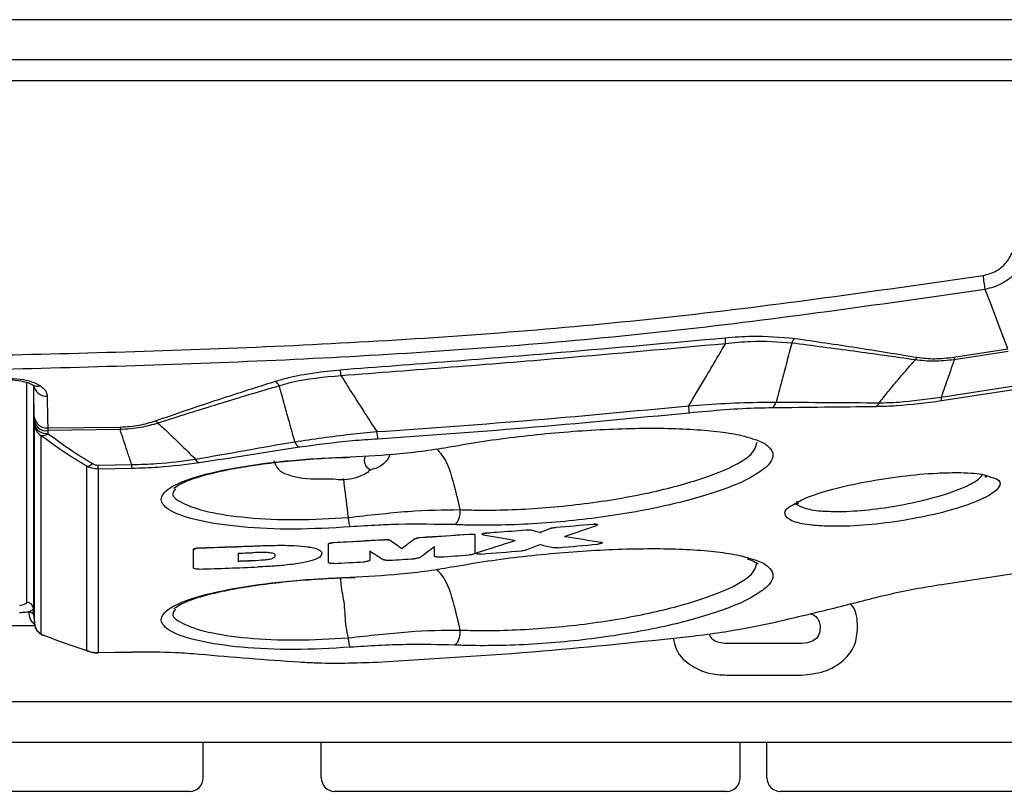
# Model space of a CAD drawing. Extents: x 0.6 to 49.1, y 2.5 to 35.2.
# Drawn here: x 13.3 to 15.5, y 20.4 to 22.1 of the extents above; entities that cross this region are included whole.
import ezdxf

# ---------------------------------------------------------------- set-up
doc = ezdxf.new("R2010")
doc.units = 0
doc.header["$MEASUREMENT"] = 0
for name, color, linetype in [('ARTWORK', 2, 'CONTINUOUS'), ('OBJECT', 7, 'CONTINUOUS'), ('SM6-10-B', 9, 'CONTINUOUS')]:
    doc.layers.add(name, color=color, linetype=linetype)

msp = doc.modelspace()

# ---------------------------------------------------------------- linework, layer by layer
at = {"layer": 'ARTWORK'}
for p, q in [((15.0513, 20.7151), (14.8833, 20.7151)), ((14.8833, 20.6442), (15.0513, 20.6442)), ((2.8307, 20.5851), (16.0059, 20.5851))]:
    msp.add_line(p, q, dxfattribs=at)
for points, knots in [([(15.1772, 20.7505), (15.1766, 20.769), (15.1759, 20.7895), (15.1621, 20.8026), (15.1607, 20.8039)], [0, 0, 0, 0, 0.898507, 1, 1, 1, 1]), ([(15.0716, 20.7819), (15.0759, 20.7801), (15.0844, 20.7765), (15.0923, 20.7642), (15.0929, 20.7551), (15.0932, 20.7505)], [0, 0, 0, 0, 0.336002, 0.667615, 1, 1, 1, 1]), ([(15.0513, 20.6442), (15.0685, 20.6458), (15.1029, 20.649), (15.1454, 20.6735), (15.1736, 20.7097), (15.176, 20.7369), (15.1772, 20.7505)], [0, 0, 0, 0, 0.28058, 0.560218, 0.780113, 1, 1, 1, 1]), ([(15.0932, 20.7505), (15.0927, 20.7447), (15.0916, 20.7329), (15.0757, 20.7172), (15.0605, 20.7159), (15.0513, 20.7151)], [0, 0, 0, 0, 0.2801979, 0.5599221, 1, 1, 1, 1]), ([(14.7636, 20.7272), (14.7653, 20.7183), (14.7702, 20.6923), (14.8022, 20.6643), (14.8425, 20.6461), (14.8697, 20.6448), (14.8833, 20.6442)], [0, 0, 0, 0, 0.169217, 0.491053, 0.745276, 1, 1, 1, 1]), ([(14.8833, 20.7151), (14.8775, 20.7154), (14.8659, 20.7159), (14.8507, 20.7236), (14.846, 20.7326), (14.8439, 20.7365)], [0, 0, 0, 0, 0.3653006, 0.729122, 1, 1, 1, 1])]:
    msp.add_open_spline(points, degree=3, knots=knots, dxfattribs=at)
at = {"layer": 'OBJECT', "linetype": 'Continuous'}
for p, q in [((16.2611, 22.1155), (2.5997, 22.1155)), ((16.2611, 22.0256), (2.5997, 22.0256)), ((7.3216, 21.9789), (15.6831, 21.9789)), ((15.3934, 21.358), (15.5144, 21.3766)), ((15.5151, 21.3706), (15.394, 21.352)), ((13.3128, 20.8075), (13.3128, 21.3011)), ((13.3278, 21.2941), (13.3278, 20.7933)), ((15.3649, 21.2683), (15.5592, 21.2982)), ((15.5601, 21.2894), (15.3657, 21.2595)), ((13.3303, 21.2062), (13.3301, 21.2126)), ((13.3303, 20.7605), (13.3303, 21.2062)), ((13.36, 21.1989), (13.5222, 21.201)), ((13.5223, 21.1953), (13.3602, 21.1932)), ((13.3602, 21.1932), (13.3604, 21.1868)), ((13.3447, 21.1822), (13.3447, 20.7365)), ((13.4475, 20.6992), (13.4475, 21.1128)), ((13.4733, 21.1155), (13.5484, 21.1169)), ((13.5485, 21.108), (13.4734, 21.1066)), ((13.4734, 21.1066), (13.4734, 20.6948)), ((14.0801, 21.1011), (14.0801, 21.1022)), ((13.9692, 21.0847), (14.0014, 21.0847)), ((14.1155, 20.9481), (14.1155, 20.9481)), ((14.196, 20.953), (14.196, 20.953)), ((14.3184, 20.9589), (14.3184, 20.9175)), ((13.687, 20.8844), (13.687, 20.9267)), ((13.8324, 20.9344), (13.8324, 20.9343)), ((13.9896, 20.8967), (13.9896, 20.9387)), ((14.0825, 20.9229), (14.0825, 20.9018)), ((14.2277, 20.911), (14.2277, 20.933)), ((13.7872, 20.9175), (13.7872, 20.9002)), ((15.3657, 20.8476), (15.5601, 20.8775)), ((13.3283, 20.7804), (13.3278, 20.7933)), ((13.3283, 20.7804), (13.3298, 20.7685)), ((13.3298, 20.7685), (13.3301, 20.764)), ((13.3301, 20.764), (13.3303, 20.7605)), ((13.4734, 20.6948), (13.5485, 20.6961)), ((13.4734, 20.6946), (13.5485, 20.6957)), ((16.2611, 20.4931), (2.5997, 20.4931))]:
    msp.add_line(p, q, dxfattribs=at)
at = {"layer": 'OBJECT', "linetype": 'Continuous', "flags": 128}
for points in [[(15.5145, 21.3766), (15.495, 21.4274), (15.4774, 21.4735), (15.4634, 21.5099)], [(14.0831, 21.1043), (14.0777, 21.1096), (14.0738, 21.1149), (14.0715, 21.1203), (14.0707, 21.1256), (14.0715, 21.131), (14.0738, 21.1364), (14.0739, 21.1364)], [(14.0801, 21.1022), (14.0802, 21.1025), (14.0803, 21.1028), (14.0805, 21.103), (14.0809, 21.1033), (14.0813, 21.1036), (14.0818, 21.1038), (14.0824, 21.1041), (14.0831, 21.1043)], [(14.433, 20.9703), (14.433, 20.9701), (14.433, 20.9701)], [(14.4915, 20.9741), (14.4904, 20.9738), (14.4892, 20.9737)], [(14.4999, 20.9756), (14.4999, 20.9757), (14.5, 20.9758)], [(14.583, 20.9829), (14.583, 20.9829), (14.583, 20.9831)], [(14.1155, 20.9483), (14.1155, 20.9481), (14.1155, 20.9481)], [(14.196, 20.953), (14.196, 20.953), (14.196, 20.9532)], [(14.3055, 20.9604), (14.3055, 20.9604), (14.3055, 20.9606)], [(14.3457, 20.9635), (14.3457, 20.9634), (14.3457, 20.9634)], [(14.5195, 20.9554), (14.5203, 20.9553), (14.5215, 20.9555)], [(13.7, 20.9298), (13.7, 20.9296), (13.7, 20.9296)], [(14.0026, 20.9421), (14.0026, 20.9419), (14.0026, 20.9419)], [(14.5998, 20.9424), (14.6007, 20.9424), (14.6019, 20.9425)], [(13.2972, 20.8004), (13.2995, 20.8008), (13.3052, 20.8022), (13.3094, 20.8039), (13.312, 20.8057), (13.3128, 20.8075)], [(13.3278, 20.7933), (13.3277, 20.7924), (13.3272, 20.7915), (13.3264, 20.7906), (13.3253, 20.7897), (13.3239, 20.7889), (13.3222, 20.788), (13.3202, 20.7872), (13.3179, 20.7864)]]:
    msp.add_lwpolyline(points, dxfattribs=at)
at = {"layer": 'OBJECT', "linetype": 'Continuous'}
for centre, radius, start, end in [((14.7857, 21.4279), 0.6827, 6.9036, 9.5632), ((15.0571, 21.4007), 0.177, 179.7528, 184.1361), ((15.0599, 21.3782), 0.0324, 137.3946, 159.8556), ((15.3292, 21.3379), 0.0267, 132.8174, 148.735), ((15.6021, 21.3774), 0.2096, 185.3201, 186.9653), ((13.681, 21.2876), 0.3383, 4.8373, 7.1634), ((13.8491, 21.2777), 0.0342, 27.2846, 49.9338), ((13.3368, 21.3123), 0.0199, 236.9753, 289.702), ((13.3567, 21.2989), 0.0285, 185.7676, 274.1491), ((14.9736, 21.2612), 0.0209, 304.8262, 348.2771), ((15.209, 21.2621), 0.0178, 300.3264, 337.9243), ((15.2607, 21.2543), 0.1052, 2.806, 7.6364), ((14.6794, 21.2365), 0.1197, 358.0485, 5.8996), ((13.3579, 21.2271), 0.0283, 186.251, 274.1871), ((13.3558, 21.2194), 0.0266, 194.8559, 279.5563), ((13.5856, 21.1921), 0.028, 39.073, 54.3245), ((13.356, 21.2131), 0.0266, 194.8555, 279.5565), ((13.3595, 21.2074), 0.0292, 182.2701, 239.5772), ((15.2175, 21.2209), 1.6954, 180.6712, 180.8643), ((14.3619, 21.2076), 0.264, 183.6998, 187.2812), ((13.3473, 21.2025), 0.0205, 262.7699, 309.9212), ((13.9351, 21.175), 0.0219, 198.4171, 242.3027), ((13.7071, 21.1373), 0.0182, 208.5039, 247.3641), ((13.9089, 21.1356), 0.0426, 193.5014, 252.7107), ((13.4461, 21.1321), 0.0193, 274.1464, 317.5476), ((12.4426, 21.1013), 1.0308, 0.2963, 0.7899), ((12.7847, 21.1027), 0.7638, 0.3955, 1.0617), ((14.0202, 21.1917), 0.1086, 260.0133, 303.477), ((13.9594, 21.2803), 0.1959, 251.1752, 272.8659), ((14.4427, 20.9755), 0.00567, 255.5258, 282.5109), ((14.1835, 20.9576), 0.00712, 269.7941, 307.9341), ((13.6868, 20.9348), 0.00811, 271.6461, 305.9374), ((13.9892, 20.9468), 0.0081, 272.836, 307.0736), ((13.313, 20.7926), 0.0149, 2.669, 90.5956), ((13.3485, 20.7827), 0.0308, 172.9836, 234.2388), ((13.3595, 20.7617), 0.0292, 182.2703, 239.5771), ((13.3602, 20.7616), 0.03, 182.9352, 247.6444), ((13.3542, 20.7467), 0.014, 227.2063, 247.5475), ((13.4543, 20.7074), 0.0107, 230.2336, 254.4893), ((13.4672, 20.6945), 0.00618, 355.9649, 2.0286), ((13.5433, 20.6959), 0.00521, 355.1594, 2.3799)]:
    msp.add_arc(centre, radius, start, end, dxfattribs=at)
for centre, major_axis, ratio, start_param, end_param in [((13.2523, 34.8352), (-11.5056, 11.7098), 0.713492, 2.282765, 2.284287), ((13.2523, 34.0909), (11.4843, 11.4636), 0.731362, 4.167205, 4.168878), ((13.2523, 34.6247), (14.219, 0), 0.963617, 4.800246, 4.806113), ((13.2523, 34.812), (10.6469, 12.1275), 0.777138, 4.077181, 4.082122), ((13.2523, 34.6247), (14.219, 0), 0.963617, 4.765182, 4.773134), ((13.2523, 34.7129), (-12.1383, 16.0022), 0.462786, 2.180236, 2.182107), ((13.2523, 33.4545), (12.0509, 15.4209), 0.489397, 4.216384, 4.218424), ((13.2523, 34.6247), (14.219, 0), 0.963617, 4.778804, 4.786526), ((13.2523, 34.2063), (11.4591, 10.8555), 0.775505, 4.154206, 4.160166), ((13.2523, 35.4325), (-10.6518, 12.163), 0.774408, 2.371215, 2.376243), ((13.2523, 34.8033), (11.4593, -10.9008), 0.772256, 5.435348, 5.441028), ((13.2523, 34.6247), (14.219, 0), 0.963617, 4.743881, 4.753195), ((13.2523, 36.1049), (-11.3958, 16.6728), 0.510054, 2.270305, 2.272522), ((13.2523, 34.8504), (11.3829, 16.5898), 0.513643, 4.13611, 4.138432), ((13.2523, 34.99), (14.219, 0), 0.992678, 4.788413, 4.794817), ((13.2523, 34.7908), (10.7235, 12.6411), 0.738664, 4.079151, 4.081336), ((13.2523, 35.5433), (-10.7342, 12.7088), 0.733755, 2.371431, 2.373577), ((13.2523, 34.99), (14.219, 0), 0.992678, 4.800667, 4.806856), ((13.2523, 35.0225), (14.219, 0), 0.992678, 4.750011, 4.752267), ((13.2523, 34.5922), (14.219, 0), 0.963617, 4.750011, 4.752268), ((13.2523, 34.99), (14.219, 0), 0.992678, 4.773901, 4.777844), ((13.2523, 34.99), (14.219, 0), 0.992678, 4.781957, 4.786526), ((13.2523, 34.99), (14.219, 0), 0.992678, 4.743881, 4.753195), ((13.2523, 34.99), (14.219, 0), 0.992678, 4.765182, 4.769895)]:
    msp.add_ellipse(centre, major_axis=major_axis, ratio=ratio, start_param=start_param, end_param=end_param, dxfattribs=at)
for points, knots in [([(15.4589, 21.5413), (15.4682, 21.5437), (15.4868, 21.5486), (15.5108, 21.5672), (15.5202, 21.5846), (15.525, 21.5936)], [0, 0, 0, 0, 0.325065, 0.650224, 1, 1, 1, 1]), ([(15.5518, 21.5792), (15.5453, 21.5674), (15.5325, 21.5445), (15.5005, 21.52), (15.4758, 21.5133), (15.4634, 21.5099)], [0, 0, 0, 0, 0.348812, 0.67456, 1, 1, 1, 1]), ([(7.5485, 21.5409), (7.7649, 21.5104), (8.198, 21.4496), (8.8526, 21.3995), (9.5085, 21.3692), (10.3816, 21.3491), (11.4715, 21.3379), (12.5666, 21.3496), (13.4501, 21.3653), (14.1222, 21.3907), (14.7929, 21.4455), (15.2369, 21.5094), (15.4589, 21.5413)], [0, 0, 0, 0, 0.082703, 0.165479, 0.248323, 0.33112, 0.495912, 0.660705, 0.745494, 0.830268, 0.915135, 1, 1, 1, 1]), ([(15.4634, 21.5099), (15.241, 21.4779), (14.7961, 21.4139), (14.1242, 21.3589), (13.4513, 21.3331), (12.5672, 21.3169), (11.4715, 21.305), (10.3809, 21.3164), (9.5069, 21.337), (8.8501, 21.3677), (8.1944, 21.418), (7.7607, 21.479), (7.5439, 21.5095)], [0, 0, 0, 0, 0.084943, 0.169889, 0.254644, 0.339414, 0.504085, 0.668755, 0.751583, 0.834458, 0.917265, 1, 1, 1, 1]), ([(14.0167, 21.3297), (14.1817, 21.3423), (14.4698, 21.3643), (14.7573, 21.3903), (14.8801, 21.4014)], [0, 0, 0, 0, 0.572612, 1, 1, 1, 1]), ([(14.8806, 21.3879), (14.7579, 21.3767), (14.4708, 21.3505), (14.183, 21.3286), (14.0182, 21.3161)], [0, 0, 0, 0, 0.4274, 1, 1, 1, 1]), ([(14.7984, 21.2488), (14.8104, 21.269), (14.8316, 21.3044), (14.8589, 21.3508), (14.8742, 21.377), (14.8806, 21.3879)], [0, 0, 0, 0, 0.436297, 0.766198, 1, 1, 1, 1]), ([(14.8801, 21.4014), (14.9001, 21.403), (14.9542, 21.4073), (15.0044, 21.4029), (15.0361, 21.4001)], [0, 0, 0, 0, 0.3703865, 1, 1, 1, 1]), ([(15.0295, 21.3894), (14.9993, 21.3916), (14.9512, 21.3952), (14.8997, 21.3899), (14.8806, 21.3879)], [0, 0, 0, 0, 0.627656, 1, 1, 1, 1]), ([(15.0295, 21.3894), (15.0257, 21.3751), (15.0179, 21.3461), (15.0061, 21.3019), (14.9982, 21.2721), (14.9941, 21.2569)], [0, 0, 0, 0, 0.320126, 0.653564, 1, 1, 1, 1]), ([(15.3063, 21.3517), (15.2608, 21.3582), (15.1696, 21.3712), (15.0762, 21.3833), (15.0295, 21.3894)], [0, 0, 0, 0, 0.499879, 1, 1, 1, 1]), ([(15.0361, 21.4001), (15.0826, 21.3933), (15.1756, 21.3797), (15.2659, 21.3649), (15.311, 21.3575)], [0, 0, 0, 0, 0.500263, 1, 1, 1, 1]), ([(15.2255, 21.2554), (15.2288, 21.2595), (15.2392, 21.2724), (15.2566, 21.2936), (15.2779, 21.319), (15.2944, 21.3382), (15.304, 21.349), (15.3063, 21.3517)], [0, 0, 0, 0, 0.124848, 0.394813, 0.654112, 0.914484, 1, 1, 1, 1]), ([(15.394, 21.352), (15.3786, 21.3503), (15.3477, 21.3471), (15.3201, 21.3502), (15.3063, 21.3517)], [0, 0, 0, 0, 0.500544, 1, 1, 1, 1]), ([(15.311, 21.3575), (15.3239, 21.3559), (15.3498, 21.3528), (15.3788, 21.3562), (15.3934, 21.358)], [0, 0, 0, 0, 0.498898, 1, 1, 1, 1]), ([(15.394, 21.352), (15.3925, 21.3477), (15.3882, 21.3352), (15.3811, 21.3145), (15.3729, 21.2909), (15.3675, 21.2755), (15.3649, 21.2683)], [0, 0, 0, 0, 0.153971, 0.447475, 0.740929, 1, 1, 1, 1]), ([(13.8711, 21.3039), (13.8808, 21.3067), (13.9255, 21.3198), (13.9766, 21.3254), (14.0167, 21.3297)], [0, 0, 0, 0, 0.215503, 1, 1, 1, 1]), ([(13.2679, 21.3066), (13.2724, 21.3068), (13.2854, 21.3072), (13.3039, 21.3043), (13.3195, 21.2995), (13.324, 21.2967), (13.326, 21.2955)], [0, 0, 0, 0, 0.1788392, 0.5230498, 0.7901178, 1, 1, 1, 1]), ([(13.268, 21.3101), (13.268, 21.3101), (13.2782, 21.3103), (13.2982, 21.3092), (13.3252, 21.3036), (13.3374, 21.2969), (13.3436, 21.2935)], [0, 0, 0, 0, 0.0031718, 0.3434342, 0.6726213, 1, 1, 1, 1]), ([(13.6019, 21.2149), (13.6461, 21.2302), (13.7344, 21.2607), (13.8256, 21.2895), (13.8711, 21.3039)], [0, 0, 0, 0, 0.500337, 1, 1, 1, 1]), ([(14.0182, 21.3161), (13.9799, 21.3126), (13.9313, 21.3083), (13.8886, 21.296), (13.8795, 21.2934)], [0, 0, 0, 0, 0.785403, 1, 1, 1, 1]), ([(14.0182, 21.3161), (14.026, 21.3036), (14.0443, 21.2746), (14.071, 21.2328), (14.09, 21.2035), (14.0984, 21.1906)], [0, 0, 0, 0, 0.297894, 0.688815, 1, 1, 1, 1]), ([(13.3254, 21.2957), (13.3267, 21.2948), (13.3293, 21.293), (13.3289, 21.2934), (13.3287, 21.2936)], [0, 0, 0, 0, 0.500804, 1, 1, 1, 1]), ([(13.3298, 21.224), (13.3296, 21.2327), (13.3291, 21.2572), (13.3286, 21.2808), (13.3283, 21.296)], [0, 0, 0, 0, 0.354417, 1, 1, 1, 1]), ([(13.3436, 21.2935), (13.3442, 21.2931), (13.3503, 21.2888), (13.3572, 21.2812), (13.3583, 21.2734), (13.3587, 21.2705)], [0, 0, 0, 0, 0.065262, 0.637715, 1, 1, 1, 1]), ([(13.8795, 21.2934), (13.8336, 21.2798), (13.7418, 21.2526), (13.6522, 21.2241), (13.6073, 21.2098)], [0, 0, 0, 0, 0.499487, 1, 1, 1, 1]), ([(13.9143, 21.1681), (13.9098, 21.1848), (13.9012, 21.216), (13.8895, 21.2579), (13.8824, 21.283), (13.8795, 21.2934)], [0, 0, 0, 0, 0.4035956, 0.7521863, 1, 1, 1, 1]), ([(13.3587, 21.2705), (13.3589, 21.2553), (13.3593, 21.2319), (13.3598, 21.2075), (13.36, 21.1989)], [0, 0, 0, 0, 0.6449628, 1, 1, 1, 1]), ([(14.7984, 21.2488), (14.826, 21.2507), (14.882, 21.2546), (14.9476, 21.2568), (14.9835, 21.2569), (14.9941, 21.2569)], [0, 0, 0, 0, 0.406584, 0.825775, 1, 1, 1, 1]), ([(14.9941, 21.2569), (15.0332, 21.2567), (15.1113, 21.2562), (15.1874, 21.2557), (15.2255, 21.2554)], [0, 0, 0, 0, 0.500251, 1, 1, 1, 1]), ([(15.3657, 21.2595), (15.3311, 21.255), (15.2792, 21.2484), (15.2333, 21.2471), (15.218, 21.2467)], [0, 0, 0, 0, 0.665296, 1, 1, 1, 1]), ([(15.2255, 21.2554), (15.2399, 21.2557), (15.2831, 21.2568), (15.3322, 21.2637), (15.3649, 21.2683)], [0, 0, 0, 0, 0.334134, 1, 1, 1, 1]), ([(14.0984, 21.1906), (14.2082, 21.1983), (14.4419, 21.2148), (14.6749, 21.237), (14.7984, 21.2488)], [0, 0, 0, 0, 0.469796, 1, 1, 1, 1]), ([(14.799, 21.2324), (14.6756, 21.2206), (14.443, 21.1982), (14.2096, 21.1818), (14.1, 21.1741)], [0, 0, 0, 0, 0.530207, 1, 1, 1, 1]), ([(14.9856, 21.244), (14.9755, 21.2438), (14.9419, 21.2433), (14.8794, 21.2399), (14.8261, 21.2349), (14.799, 21.2324)], [0, 0, 0, 0, 0.173246, 0.57943, 1, 1, 1, 1]), ([(15.218, 21.2467), (15.1797, 21.2462), (15.103, 21.2452), (15.0247, 21.2444), (14.9856, 21.244)], [0, 0, 0, 0, 0.499837, 1, 1, 1, 1]), ([(13.3301, 21.2126), (13.33, 21.2155), (13.3299, 21.2198), (13.3298, 21.2229), (13.3298, 21.224)], [0, 0, 0, 0, 0.65916, 1, 1, 1, 1]), ([(13.5222, 21.201), (13.5369, 21.2019), (13.5654, 21.2036), (13.59, 21.2112), (13.6019, 21.2149)], [0, 0, 0, 0, 0.513664, 1, 1, 1, 1]), ([(13.36, 21.1989), (13.36, 21.1983), (13.3601, 21.1968), (13.3602, 21.1946), (13.3602, 21.1932)], [0, 0, 0, 0, 0.3408157, 1, 1, 1, 1]), ([(13.6073, 21.2098), (13.5945, 21.206), (13.5682, 21.1983), (13.5379, 21.1963), (13.5223, 21.1953)], [0, 0, 0, 0, 0.485573, 1, 1, 1, 1]), ([(13.5484, 21.1169), (13.5456, 21.1252), (13.5402, 21.1414), (13.5321, 21.1656), (13.5262, 21.1834), (13.523, 21.1933), (13.5223, 21.1953)], [0, 0, 0, 0, 0.318516, 0.62154, 0.924565, 1, 1, 1, 1]), ([(13.6073, 21.2098), (13.6106, 21.2068), (13.6222, 21.1963), (13.6417, 21.178), (13.6662, 21.1541), (13.6826, 21.1375), (13.691, 21.1288), (13.6911, 21.1286)], [0, 0, 0, 0, 0.11418, 0.402356, 0.688179, 0.995538, 1, 1, 1, 1]), ([(13.9143, 21.1681), (13.9553, 21.1741), (14.0147, 21.1829), (14.0786, 21.1887), (14.0984, 21.1906)], [0, 0, 0, 0, 0.689876, 1, 1, 1, 1]), ([(14.2728, 21.1583), (14.2974, 21.1625), (14.3467, 21.171), (14.4267, 21.1812), (14.5082, 21.1893), (14.5897, 21.1951), (14.6688, 21.1982), (14.7434, 21.1986), (14.8112, 21.1961), (14.87, 21.1906), (14.9145, 21.1835), (14.9338, 21.1771), (14.9417, 21.1745)], [0, 0, 0, 0, 0.103345, 0.206693, 0.309647, 0.412604, 0.515984, 0.619364, 0.722868, 0.826368, 0.929586, 1, 1, 1, 1]), ([(13.4475, 21.1128), (13.4295, 21.1238), (13.3937, 21.1455), (13.361, 21.17), (13.3447, 21.1822)], [0, 0, 0, 0, 0.501419, 1, 1, 1, 1]), ([(13.3604, 21.1868), (13.3763, 21.1749), (13.408, 21.151), (13.4429, 21.1297), (13.4603, 21.1191)], [0, 0, 0, 0, 0.498881, 1, 1, 1, 1]), ([(13.6911, 21.1286), (13.7279, 21.1352), (13.8014, 21.1483), (13.8767, 21.1615), (13.9143, 21.1681)], [0, 0, 0, 0, 0.500074, 1, 1, 1, 1]), ([(14.1, 21.1741), (14.0811, 21.1728), (14.0204, 21.1685), (13.9639, 21.1609), (13.925, 21.1556)], [0, 0, 0, 0, 0.311288, 1, 1, 1, 1]), ([(14.285, 21.0155), (14.2966, 21.0151), (14.3537, 21.0134), (14.4682, 21.0173), (14.6225, 21.0352), (14.7631, 21.064), (14.8726, 21.0993), (14.9429, 21.1361), (14.9488, 21.1571), (14.9517, 21.1671)], [0, 0, 0, 0, 0.041843, 0.20474, 0.367766, 0.530227, 0.691672, 0.852367, 1, 1, 1, 1]), ([(14.9417, 21.1745), (14.9457, 21.1734), (14.9622, 21.1687), (14.9783, 21.1578), (14.9894, 21.1424), (14.9851, 21.125), (14.9707, 21.108), (14.9517, 21.0967), (14.9436, 21.0919)], [0, 0, 0, 0, 0.063198, 0.260853, 0.458504, 0.655073, 0.851644, 1, 1, 1, 1]), ([(13.925, 21.1556), (13.8871, 21.1496), (13.8114, 21.1378), (13.7372, 21.1263), (13.7001, 21.1205)], [0, 0, 0, 0, 0.49986, 1, 1, 1, 1]), ([(14.0388, 21.1341), (14.0762, 21.1361), (14.1353, 21.1392), (14.214, 21.1484), (14.2532, 21.155), (14.2728, 21.1583)], [0, 0, 0, 0, 0.461769, 0.730857, 1, 1, 1, 1]), ([(14.2322, 21.1518), (14.2362, 21.1477), (14.2558, 21.1272), (14.2707, 21.0757), (14.2806, 21.0338), (14.285, 21.0155)], [0, 0, 0, 0, 0.1260712, 0.6162328, 1, 1, 1, 1]), ([(13.5484, 21.1169), (13.5672, 21.1173), (13.6174, 21.1185), (13.6627, 21.1247), (13.6911, 21.1286)], [0, 0, 0, 0, 0.3736637, 1, 1, 1, 1]), ([(14.0388, 20.9768), (13.9963, 20.9744), (13.9113, 20.9697), (13.7916, 20.9754), (13.6947, 20.9897), (13.6307, 21.0115), (13.6075, 21.0376), (13.628, 21.065), (13.6903, 21.0907), (13.7871, 21.112), (13.9084, 21.1279), (13.995, 21.132), (14.0388, 21.1341)], [0, 0, 0, 0, 0.098915, 0.197821, 0.296844, 0.396414, 0.496611, 0.597249, 0.697958, 0.798332, 0.898102, 1, 1, 1, 1]), ([(13.6434, 21.0633), (13.6435, 21.0636), (13.6439, 21.0642), (13.6557, 21.0728), (13.6788, 21.0828), (13.7133, 21.0938), (13.7586, 21.1045), (13.8129, 21.1142), (13.874, 21.1223), (13.9393, 21.1284), (13.995, 21.1321), (14.0275, 21.1329), (14.0378, 21.1331)], [0, 0, 0, 0, 0.067783, 0.159798, 0.259239, 0.366279, 0.479542, 0.594535, 0.710945, 0.82803, 0.945134, 1, 1, 1, 1]), ([(14.1271, 21.1399), (14.127, 21.1392), (14.1261, 21.1334), (14.1194, 21.1238), (14.1092, 21.114), (14.1011, 21.1104), (14.0979, 21.109)], [0, 0, 0, 0, 0.048407, 0.404398, 0.762995, 1, 1, 1, 1]), ([(13.4734, 21.1066), (13.4686, 21.1069), (13.4595, 21.1074), (13.4513, 21.1111), (13.4475, 21.1128)], [0, 0, 0, 0, 0.526423, 1, 1, 1, 1]), ([(13.4603, 21.1191), (13.4622, 21.1181), (13.4661, 21.116), (13.4709, 21.1157), (13.4733, 21.1155)], [0, 0, 0, 0, 0.489513, 1, 1, 1, 1]), ([(13.7001, 21.1205), (13.6699, 21.1166), (13.6216, 21.1103), (13.5684, 21.1086), (13.5485, 21.108)], [0, 0, 0, 0, 0.626537, 1, 1, 1, 1]), ([(14.0979, 21.109), (14.0959, 21.1083), (14.0919, 21.1069), (14.0866, 21.1054), (14.0842, 21.1047), (14.0831, 21.1043)], [0, 0, 0, 0, 0.34541, 0.691521, 1, 1, 1, 1]), ([(14.0347, 20.9979), (14.0317, 21.023), (14.0278, 21.0543), (14.0245, 21.0804), (14.0239, 21.0856)], [0, 0, 0, 0, 0.80133, 1, 1, 1, 1]), ([(14.9436, 21.0919), (14.9412, 21.0903), (14.9292, 21.0824), (14.8954, 21.0678), (14.8427, 21.0491), (14.7796, 21.0315), (14.7086, 21.0158), (14.6317, 21.0023), (14.5509, 20.9918), (14.4687, 20.9844), (14.3876, 20.9805), (14.322, 20.9801), (14.2852, 20.9813), (14.2728, 20.9818)], [0, 0, 0, 0, 0.024839, 0.126272, 0.22821, 0.330152, 0.432778, 0.535405, 0.638423, 0.74144, 0.844378, 0.947314, 1, 1, 1, 1]), ([(15.0335, 21.027), (15.0423, 21.0322), (15.0622, 21.0439), (15.1201, 21.0619), (15.1946, 21.0787), (15.2771, 21.0915), (15.348, 21.0978), (15.4093, 21.0992), (15.4541, 21.097), (15.4695, 21.091), (15.4751, 21.0888)], [0, 0, 0, 0, 0.1127845, 0.2537494, 0.3957974, 0.5390632, 0.6832039, 0.7758642, 0.9176755, 1, 1, 1, 1]), ([(15.4751, 21.0888), (15.4802, 21.0875), (15.4973, 21.083), (15.4992, 21.0693), (15.4799, 21.05), (15.4344, 21.0289), (15.3694, 21.0088), (15.2909, 20.9922), (15.2082, 20.9811), (15.1365, 20.977), (15.1004, 20.9788), (15.0853, 20.9796)], [0, 0, 0, 0, 0.051368, 0.172805, 0.29347, 0.414439, 0.536609, 0.660227, 0.784803, 0.909441, 1, 1, 1, 1]), ([(15.1026, 21.0121), (15.1159, 21.0117), (15.1474, 21.0106), (15.2101, 21.0154), (15.2825, 21.0265), (15.3512, 21.0425), (15.4074, 21.0612), (15.4461, 21.0795), (15.4541, 21.0897), (15.4577, 21.0943)], [0, 0, 0, 0, 0.112511, 0.267291, 0.422034, 0.577356, 0.727522, 0.877687, 1, 1, 1, 1]), ([(15.4627, 21.0903), (15.4641, 21.0899), (15.4676, 21.0888), (15.4669, 21.089), (15.4665, 21.0892)], [0, 0, 0, 0, 0.389775, 1, 1, 1, 1]), ([(13.6467, 21.062), (13.6444, 21.0595), (13.6346, 21.0487), (13.6577, 21.0301), (13.7148, 21.0099), (13.8054, 20.9965), (13.9163, 20.9912), (13.9953, 20.9956), (14.0347, 20.9979)], [0, 0, 0, 0, 0.056986, 0.247443, 0.436624, 0.624639, 0.812313, 1, 1, 1, 1]), ([(15.0414, 21.0346), (15.0411, 21.0342), (15.0371, 21.0285), (15.0519, 21.0202), (15.0774, 21.014), (15.0982, 21.0124), (15.1026, 21.0121)], [0, 0, 0, 0, 0.031328, 0.4553186, 0.8827183, 1, 1, 1, 1]), ([(14.0347, 20.9979), (14.0347, 20.9979), (14.0571, 21.0007), (14.1023, 21.0056), (14.1876, 21.0141), (14.249, 21.0155), (14.285, 21.0155), (14.285, 21.0155)], [0, 0, 0, 0, 0.0000092, 0.2631498, 0.5215632, 0.9999909, 1, 1, 1, 1]), ([(14.285, 21.0155), (14.2849, 21.0117), (14.2848, 21.0042), (14.2821, 20.9937), (14.278, 20.9854), (14.2745, 20.983), (14.2728, 20.9818)], [0, 0, 0, 0, 0.25, 0.499998, 0.749997, 1, 1, 1, 1]), ([(15.0853, 20.9796), (15.0802, 20.9801), (15.0565, 20.9823), (15.0249, 20.9897), (15.0111, 21.0046), (15.0153, 21.0179), (15.0309, 21.0257), (15.0335, 21.027)], [0, 0, 0, 0, 0.079585, 0.36962, 0.657341, 0.943758, 1, 1, 1, 1]), ([(15.0387, 21.0268), (15.0386, 21.0269), (15.0384, 21.027), (15.0429, 21.0298), (15.0446, 21.0309)], [0, 0, 0, 0, 0.623569, 1, 1, 1, 1]), ([(14.0388, 20.9768), (14.0385, 20.9776), (14.0378, 20.9791), (14.0367, 20.9839), (14.0356, 20.9902), (14.035, 20.9953), (14.0347, 20.9979)], [0, 0, 0, 0, 0.249998, 0.499997, 0.749997, 1, 1, 1, 1]), ([(14.2728, 20.9818), (14.2317, 20.9825), (14.1765, 20.9836), (14.0961, 20.9806), (14.0598, 20.9782), (14.0388, 20.9768)], [0, 0, 0, 0, 0.548938, 0.738373, 1, 1, 1, 1]), ([(14.3457, 20.9634), (14.3529, 20.9639), (14.3821, 20.9661), (14.4112, 20.9684), (14.433, 20.9701)], [0, 0, 0, 0, 0.25, 1, 1, 1, 1]), ([(14.433, 20.9703), (14.4345, 20.9704), (14.4374, 20.9706), (14.4413, 20.9704), (14.4431, 20.9701), (14.444, 20.9699)], [0, 0, 0, 0, 0.336524, 0.672939, 1, 1, 1, 1]), ([(14.433, 20.9701), (14.4337, 20.9702), (14.4356, 20.9703), (14.4383, 20.9703), (14.4403, 20.9702), (14.4412, 20.97), (14.4413, 20.97), (14.4413, 20.97)], [0, 0, 0, 0, 0.183396, 0.515195, 0.765068, 0.945322, 1, 1, 1, 1]), ([(14.4892, 20.9737), (14.4902, 20.9741), (14.4921, 20.9747), (14.4959, 20.9754), (14.4987, 20.9757), (14.5, 20.9758)], [0, 0, 0, 0, 0.345476, 0.690951, 1, 1, 1, 1]), ([(14.4915, 20.9741), (14.4915, 20.9741), (14.4916, 20.9742), (14.4925, 20.9744), (14.4942, 20.9749), (14.4968, 20.9753), (14.4989, 20.9755), (14.4999, 20.9756)], [0, 0, 0, 0, 0.03408, 0.204283, 0.424844, 0.708349, 1, 1, 1, 1]), ([(14.583, 20.9831), (14.5843, 20.9832), (14.5867, 20.9834), (14.59, 20.9833), (14.5925, 20.9829), (14.5939, 20.9823), (14.594, 20.9816), (14.5931, 20.9808), (14.5919, 20.9803), (14.5914, 20.9801)], [0, 0, 0, 0, 0.149527, 0.299043, 0.448314, 0.597586, 0.747204, 0.897388, 1, 1, 1, 1]), ([(14.583, 20.9829), (14.5832, 20.9829), (14.5843, 20.9831), (14.5862, 20.9831), (14.5882, 20.9831), (14.5892, 20.983), (14.5897, 20.9829), (14.5896, 20.9829), (14.5896, 20.9829)], [0, 0, 0, 0, 0.0514489, 0.37483, 0.6323039, 0.833118, 0.9777709, 1, 1, 1, 1]), ([(14.0026, 20.9419), (14.012, 20.9424), (14.0497, 20.9443), (14.0873, 20.9465), (14.1155, 20.9481)], [0, 0, 0, 0, 0.249998, 1, 1, 1, 1]), ([(14.1155, 20.9483), (14.117, 20.9483), (14.1199, 20.9484), (14.1238, 20.9482), (14.1266, 20.9477), (14.1276, 20.9472), (14.128, 20.947)], [0, 0, 0, 0, 0.259115, 0.518185, 0.777575, 1, 1, 1, 1]), ([(14.1155, 20.948), (14.1161, 20.9481), (14.1179, 20.9482), (14.1205, 20.9482), (14.1227, 20.948), (14.1238, 20.9478), (14.1239, 20.9477), (14.1239, 20.9477)], [0, 0, 0, 0, 0.146051, 0.459411, 0.700848, 0.877726, 1, 1, 1, 1]), ([(14.1873, 20.9516), (14.1873, 20.9516), (14.1873, 20.9516), (14.1879, 20.9518), (14.1891, 20.9521), (14.1912, 20.9525), (14.1937, 20.9529), (14.1954, 20.9529), (14.196, 20.953)], [0, 0, 0, 0, 0.072609, 0.203247, 0.369349, 0.589561, 0.855027, 1, 1, 1, 1]), ([(14.196, 20.953), (14.2051, 20.9536), (14.2416, 20.956), (14.2781, 20.9585), (14.3055, 20.9604)], [0, 0, 0, 0, 0.2499991, 1, 1, 1, 1]), ([(14.3055, 20.9606), (14.307, 20.9607), (14.3099, 20.9608), (14.3138, 20.9607), (14.3167, 20.9602), (14.3182, 20.9595), (14.3184, 20.959), (14.3184, 20.9589)], [0, 0, 0, 0, 0.214787, 0.429537, 0.644529, 0.86001, 1, 1, 1, 1]), ([(14.3055, 20.9604), (14.306, 20.9605), (14.3077, 20.9606), (14.3103, 20.9606), (14.3125, 20.9604), (14.3137, 20.9602), (14.3138, 20.9602), (14.3139, 20.9602)], [0, 0, 0, 0, 0.1215997, 0.4368838, 0.6837736, 0.866555, 1, 1, 1, 1]), ([(14.3371, 20.9592), (14.3364, 20.9594), (14.335, 20.9597), (14.3343, 20.9604), (14.3349, 20.9612), (14.3367, 20.962), (14.3395, 20.9627), (14.3426, 20.9633), (14.3448, 20.9635), (14.3457, 20.9635)], [0, 0, 0, 0, 0.150434, 0.30097, 0.448707, 0.59413, 0.739705, 0.887809, 1, 1, 1, 1]), ([(14.3386, 20.9621), (14.3386, 20.9622), (14.3387, 20.9622), (14.3393, 20.9624), (14.3404, 20.9627), (14.3424, 20.963), (14.3443, 20.9633), (14.3454, 20.9633), (14.3457, 20.9634)], [0, 0, 0, 0, 0.1048735, 0.244159, 0.4154261, 0.648896, 0.9256617, 1, 1, 1, 1]), ([(14.4083, 20.946), (14.4083, 20.946), (14.4085, 20.9461), (14.4087, 20.9462), (14.4088, 20.9463), (14.4087, 20.9465), (14.4084, 20.9465), (14.4083, 20.9465)], [0, 0, 0, 0, 0.033803, 0.27439, 0.51522, 0.757587, 1, 1, 1, 1]), ([(14.4638, 20.9645), (14.464, 20.9644), (14.4647, 20.9642), (14.4658, 20.9642), (14.4666, 20.9646), (14.4668, 20.9647)], [0, 0, 0, 0, 0.15652, 0.75243, 1, 1, 1, 1]), ([(14.4638, 20.9645), (14.4639, 20.9644), (14.4642, 20.9643), (14.4646, 20.9644), (14.465, 20.9644), (14.4652, 20.9645), (14.4653, 20.9645), (14.4654, 20.9646), (14.4655, 20.9646), (14.4655, 20.9646), (14.4655, 20.9646)], [0, 0, 0, 0, 0.1655403, 0.4954579, 0.6882902, 0.805921, 0.8788675, 0.9242703, 0.9674959, 1, 1, 1, 1]), ([(14.4668, 20.9646), (14.4668, 20.9646), (14.4666, 20.9645), (14.4663, 20.9645), (14.466, 20.9645), (14.4658, 20.9645), (14.4657, 20.9646), (14.4656, 20.9646), (14.4656, 20.9646), (14.4655, 20.9646), (14.4655, 20.9646)], [0, 0, 0, 0, 0.070412, 0.437933, 0.652718, 0.783842, 0.865099, 0.915735, 0.96388, 1, 1, 1, 1]), ([(14.5215, 20.956), (14.5213, 20.9559), (14.5211, 20.9558), (14.521, 20.9557), (14.5211, 20.9556), (14.5213, 20.9555), (14.5215, 20.9555)], [0, 0, 0, 0, 0.265529, 0.510382, 0.755154, 1, 1, 1, 1]), ([(13.687, 20.9267), (13.6872, 20.927), (13.6875, 20.9276), (13.6897, 20.9285), (13.693, 20.9292), (13.6966, 20.9296), (13.6991, 20.9297), (13.7, 20.9298)], [0, 0, 0, 0, 0.214007, 0.428062, 0.64158, 0.8553, 1, 1, 1, 1]), ([(13.6914, 20.9284), (13.6914, 20.9284), (13.6914, 20.9284), (13.6916, 20.9285), (13.6923, 20.9287), (13.6939, 20.9291), (13.6963, 20.9294), (13.6986, 20.9296), (13.6999, 20.9296), (13.7, 20.9296)], [0, 0, 0, 0, 0.004178, 0.111015, 0.254902, 0.43817, 0.679262, 0.959849, 1, 1, 1, 1]), ([(13.7, 20.9296), (13.7111, 20.9299), (13.7555, 20.9313), (13.7999, 20.933), (13.8332, 20.9342)], [0, 0, 0, 0, 0.2500005, 1, 1, 1, 1]), ([(13.8324, 20.9344), (13.8451, 20.9348), (13.8724, 20.9357), (13.9111, 20.9354), (13.9372, 20.9332), (13.9556, 20.9301), (13.969, 20.9263), (13.9745, 20.9212), (13.975, 20.918), (13.9751, 20.917)], [0, 0, 0, 0, 0.184477, 0.394881, 0.569448, 0.621032, 0.776586, 0.929298, 1, 1, 1, 1]), ([(13.9896, 20.9387), (13.9898, 20.939), (13.9901, 20.9396), (13.9923, 20.9406), (13.9955, 20.9413), (13.9992, 20.9418), (14.0017, 20.942), (14.0026, 20.9421)], [0, 0, 0, 0, 0.213238, 0.426532, 0.639348, 0.852772, 1, 1, 1, 1]), ([(13.994, 20.9406), (13.994, 20.9406), (13.9939, 20.9405), (13.9942, 20.9406), (13.9949, 20.9408), (13.9964, 20.9412), (13.9989, 20.9416), (14.0012, 20.9418), (14.0025, 20.9419), (14.0026, 20.9419)], [0, 0, 0, 0, 0.00673, 0.112826, 0.256103, 0.438908, 0.679313, 0.959276, 1, 1, 1, 1]), ([(14.2728, 20.888), (14.2974, 20.8922), (14.3467, 20.9007), (14.4267, 20.9109), (14.5082, 20.9191), (14.5897, 20.9248), (14.6688, 20.9279), (14.7434, 20.9283), (14.8112, 20.9258), (14.87, 20.9203), (14.9145, 20.9132), (14.9338, 20.9068), (14.9417, 20.9042)], [0, 0, 0, 0, 0.103345, 0.206693, 0.309648, 0.412604, 0.515984, 0.619364, 0.722868, 0.826369, 0.929587, 1, 1, 1, 1]), ([(14.4337, 20.925), (14.4328, 20.9247), (14.4309, 20.9241), (14.427, 20.9234), (14.4243, 20.9231), (14.4231, 20.923)], [0, 0, 0, 0, 0.348969, 0.698031, 1, 1, 1, 1]), ([(14.5059, 20.93), (14.5045, 20.9299), (14.5015, 20.9297), (14.4977, 20.9298), (14.4959, 20.9301), (14.4951, 20.9303)], [0, 0, 0, 0, 0.34508, 0.690234, 1, 1, 1, 1]), ([(14.6019, 20.9425), (14.6026, 20.9424), (14.604, 20.9421), (14.6046, 20.9414), (14.6041, 20.9405), (14.6023, 20.9397), (14.5995, 20.9389), (14.5965, 20.9383), (14.5944, 20.9381), (14.5936, 20.938)], [0, 0, 0, 0, 0.150341, 0.300683, 0.450782, 0.600362, 0.749452, 0.898278, 1, 1, 1, 1]), ([(14.5998, 20.9424), (14.6, 20.9424), (14.6001, 20.9424), (14.6001, 20.9424), (14.6001, 20.9424)], [0, 0, 0, 0, 0.687327, 1, 1, 1, 1]), ([(13.7865, 20.9), (13.7886, 20.9001), (13.7995, 20.9005), (13.8104, 20.9009), (13.8192, 20.9012)], [0, 0, 0, 0, 0.191001, 1, 1, 1, 1]), ([(13.8707, 20.9122), (13.8707, 20.9124), (13.8706, 20.9137), (13.8695, 20.9156), (13.8647, 20.9176), (13.8576, 20.9188), (13.8421, 20.9195), (13.8286, 20.9191), (13.8192, 20.9188)], [0, 0, 0, 0, 0.036567, 0.249097, 0.362937, 0.477311, 0.638543, 1, 1, 1, 1]), ([(13.8192, 20.9014), (13.8193, 20.9014), (13.8287, 20.9018), (13.8423, 20.9024), (13.8575, 20.9044), (13.8633, 20.9059), (13.8675, 20.9076), (13.8702, 20.9096), (13.8705, 20.9113), (13.8707, 20.9122)], [0, 0, 0, 0, 0.003029, 0.363413, 0.518432, 0.632894, 0.679959, 0.839344, 1, 1, 1, 1]), ([(13.8192, 20.9014), (13.8192, 20.9013), (13.8192, 20.9012), (13.8192, 20.9013), (13.8192, 20.9013)], [0, 0, 0, 0, 0.746661, 1, 1, 1, 1]), ([(13.9751, 20.917), (13.9743, 20.9143), (13.9728, 20.9093), (13.9572, 20.902), (13.9304, 20.8954), (13.9005, 20.8915), (13.8669, 20.8885), (13.8464, 20.8875), (13.8324, 20.8868)], [0, 0, 0, 0, 0.17953, 0.33965, 0.50071, 0.704547, 0.797276, 1, 1, 1, 1]), ([(14.0825, 20.9018), (14.0823, 20.9015), (14.0821, 20.9009), (14.0798, 20.9), (14.0765, 20.8992), (14.0729, 20.8986), (14.0705, 20.8985), (14.0696, 20.8984)], [0, 0, 0, 0, 0.215872, 0.43178, 0.647402, 0.862529, 1, 1, 1, 1]), ([(14.1264, 20.9018), (14.125, 20.9017), (14.122, 20.9016), (14.1181, 20.9018), (14.1153, 20.9023), (14.1144, 20.9027), (14.114, 20.9029)], [0, 0, 0, 0, 0.264647, 0.529359, 0.792355, 1, 1, 1, 1]), ([(14.1948, 20.908), (14.1942, 20.9077), (14.1931, 20.9071), (14.1898, 20.9062), (14.1861, 20.9056), (14.1835, 20.9054), (14.1824, 20.9053)], [0, 0, 0, 0, 0.265429, 0.5309087, 0.7960487, 1, 1, 1, 1]), ([(14.2407, 20.9092), (14.2393, 20.9091), (14.2363, 20.909), (14.2324, 20.9092), (14.2294, 20.9097), (14.2279, 20.9103), (14.2277, 20.9108), (14.2277, 20.911)], [0, 0, 0, 0, 0.216558, 0.433165, 0.647837, 0.860528, 1, 1, 1, 1]), ([(14.3184, 20.9175), (14.3183, 20.9172), (14.318, 20.9165), (14.3158, 20.9156), (14.3125, 20.9147), (14.3088, 20.9141), (14.3065, 20.9139), (14.3055, 20.9138)], [0, 0, 0, 0, 0.215976, 0.431995, 0.647859, 0.863276, 1, 1, 1, 1]), ([(14.3323, 20.9158), (14.331, 20.9158), (14.3285, 20.9156), (14.3251, 20.9158), (14.3225, 20.9162), (14.3212, 20.9168), (14.321, 20.9176), (14.322, 20.9183), (14.3233, 20.9188), (14.3238, 20.919)], [0, 0, 0, 0, 0.152491, 0.305085, 0.454609, 0.600258, 0.74395, 0.888272, 1, 1, 1, 1]), ([(14.3252, 20.919), (14.3252, 20.919), (14.3252, 20.919), (14.3253, 20.919), (14.3256, 20.9191), (14.3257, 20.9191)], [0, 0, 0, 0, 0.221891, 0.829611, 1, 1, 1, 1]), ([(14.9294, 20.9051), (14.9354, 20.903), (14.9482, 20.8986), (14.9547, 20.8923), (14.9542, 20.8934), (14.954, 20.8937)], [0, 0, 0, 0, 0.387912, 0.824436, 1, 1, 1, 1]), ([(14.9417, 20.9042), (14.9457, 20.9031), (14.9622, 20.8984), (14.9783, 20.8875), (14.9894, 20.8721), (14.9851, 20.8547), (14.9707, 20.8377), (14.9517, 20.8264), (14.9436, 20.8216)], [0, 0, 0, 0, 0.063199, 0.260853, 0.458504, 0.655073, 0.851644, 1, 1, 1, 1]), ([(13.7, 20.8821), (13.6986, 20.882), (13.6957, 20.882), (13.6917, 20.8824), (13.6888, 20.883), (13.6873, 20.8837), (13.6871, 20.8842), (13.687, 20.8844)], [0, 0, 0, 0, 0.215536, 0.431082, 0.645494, 0.858979, 1, 1, 1, 1]), ([(13.7872, 20.9002), (13.7871, 20.9002), (13.7869, 20.9001), (13.7867, 20.9), (13.7865, 20.9)], [0, 0, 0, 0, 0.064306, 1, 1, 1, 1]), ([(14.0026, 20.8947), (14.0012, 20.8947), (13.9982, 20.8946), (13.9943, 20.8949), (13.9914, 20.8954), (13.9898, 20.8961), (13.9897, 20.8966), (13.9896, 20.8967)], [0, 0, 0, 0, 0.216045, 0.432143, 0.646673, 0.859715, 1, 1, 1, 1]), ([(14.0388, 20.8638), (14.0762, 20.8658), (14.1353, 20.8689), (14.214, 20.8781), (14.2532, 20.8847), (14.2728, 20.888)], [0, 0, 0, 0, 0.461769, 0.730858, 1, 1, 1, 1]), ([(14.2322, 20.8816), (14.2362, 20.8774), (14.2558, 20.8569), (14.2707, 20.8054), (14.2806, 20.7636), (14.285, 20.7452)], [0, 0, 0, 0, 0.126071, 0.616232, 1, 1, 1, 1]), ([(14.285, 20.7452), (14.2966, 20.7448), (14.3537, 20.7431), (14.4682, 20.747), (14.6225, 20.7649), (14.7631, 20.7937), (14.8726, 20.829), (14.9429, 20.8658), (14.9488, 20.8868), (14.9517, 20.8968)], [0, 0, 0, 0, 0.041843, 0.20474, 0.367766, 0.530227, 0.691673, 0.852367, 1, 1, 1, 1]), ([(14.0388, 20.7066), (13.9963, 20.7042), (13.9113, 20.6994), (13.7916, 20.7051), (13.6947, 20.7195), (13.6307, 20.7412), (13.6075, 20.7673), (13.628, 20.7947), (13.6903, 20.8204), (13.7871, 20.8417), (13.9084, 20.8576), (13.995, 20.8617), (14.0388, 20.8638)], [0, 0, 0, 0, 0.098938, 0.197841, 0.296862, 0.396429, 0.496622, 0.597257, 0.697962, 0.798333, 0.8981, 1, 1, 1, 1]), ([(13.6433, 20.7934), (13.6432, 20.7931), (13.6426, 20.7919), (13.6495, 20.799), (13.6681, 20.8081), (13.6979, 20.8191), (13.7387, 20.8299), (13.7895, 20.8401), (13.8479, 20.8488), (13.9118, 20.8559), (13.9783, 20.8607), (14.025, 20.8632), (14.048, 20.8633), (14.0492, 20.8633)], [0, 0, 0, 0, 0.02975, 0.119943, 0.214196, 0.314971, 0.424349, 0.535773, 0.649978, 0.763961, 0.878623, 0.993263, 1, 1, 1, 1]), ([(14.0347, 20.7276), (14.0329, 20.7359), (14.0293, 20.7527), (14.0274, 20.7779), (14.0261, 20.8023), (14.0217, 20.8258), (14.0186, 20.8457), (14.0175, 20.8575), (14.017, 20.8621)], [0, 0, 0, 0, 0.1738351, 0.3502186, 0.5328203, 0.7063272, 0.8845649, 1, 1, 1, 1]), ([(15.218, 20.8184), (15.2466, 20.8252), (15.2937, 20.8364), (15.3454, 20.8444), (15.3657, 20.8476)], [0, 0, 0, 0, 0.60651, 1, 1, 1, 1]), ([(14.9436, 20.8216), (14.9412, 20.82), (14.9292, 20.8121), (14.8954, 20.7976), (14.8427, 20.7788), (14.7796, 20.7612), (14.7086, 20.7455), (14.6317, 20.7321), (14.5509, 20.7215), (14.4687, 20.7141), (14.3876, 20.7103), (14.322, 20.7098), (14.2852, 20.711), (14.2728, 20.7115)], [0, 0, 0, 0, 0.024839, 0.126272, 0.22821, 0.330152, 0.432778, 0.535404, 0.638423, 0.741439, 0.844377, 0.947312, 1, 1, 1, 1]), ([(14.9856, 20.7615), (15.0247, 20.7706), (15.103, 20.789), (15.1796, 20.8086), (15.218, 20.8184)], [0, 0, 0, 0, 0.499855, 1, 1, 1, 1]), ([(13.6468, 20.7919), (13.6445, 20.7894), (13.6346, 20.7785), (13.6577, 20.7599), (13.7148, 20.7396), (13.8054, 20.7262), (13.9163, 20.7209), (13.9953, 20.7253), (14.0347, 20.7276)], [0, 0, 0, 0, 0.057956, 0.248217, 0.437203, 0.625024, 0.812506, 1, 1, 1, 1]), ([(13.2968, 20.7847), (13.2999, 20.7849), (13.3085, 20.7853), (13.3142, 20.786), (13.3179, 20.7864)], [0, 0, 0, 0, 0.356998, 1, 1, 1, 1]), ([(13.3179, 20.7864), (13.3203, 20.7858), (13.3264, 20.784), (13.3276, 20.7818), (13.3283, 20.7804)], [0, 0, 0, 0, 0.39792, 1, 1, 1, 1]), ([(13.3317, 20.7545), (13.3296, 20.7546), (13.3209, 20.7549), (13.2986, 20.7548), (13.2782, 20.7545), (13.268, 20.7543)], [0, 0, 0, 0, 0.136338, 0.567513, 1, 1, 1, 1]), ([(14.799, 20.7307), (14.8207, 20.7333), (14.8853, 20.7411), (14.9456, 20.7533), (14.9856, 20.7615)], [0, 0, 0, 0, 0.336318, 1, 1, 1, 1]), ([(13.3447, 20.7365), (13.361, 20.7299), (13.3937, 20.7167), (13.4296, 20.705), (13.4475, 20.6992)], [0, 0, 0, 0, 0.5008337, 1, 1, 1, 1]), ([(14.0347, 20.7276), (14.0347, 20.7276), (14.0573, 20.7304), (14.1022, 20.7353), (14.1877, 20.7438), (14.249, 20.7452), (14.285, 20.7452), (14.285, 20.7452)], [0, 0, 0, 0, 0.000009, 0.26315, 0.521563, 0.999991, 1, 1, 1, 1]), ([(14.0388, 20.7066), (14.0385, 20.7073), (14.0378, 20.7088), (14.0367, 20.7136), (14.0356, 20.7199), (14.035, 20.725), (14.0347, 20.7276)], [0, 0, 0, 0, 0.2499986, 0.5000007, 0.7500015, 1, 1, 1, 1]), ([(14.1, 20.6734), (14.2237, 20.6807), (14.4571, 20.6945), (14.6897, 20.7191), (14.799, 20.7307)], [0, 0, 0, 0, 0.530261, 1, 1, 1, 1]), ([(14.285, 20.7452), (14.2849, 20.7414), (14.2848, 20.7339), (14.2821, 20.7234), (14.278, 20.7151), (14.2745, 20.7127), (14.2728, 20.7115)], [0, 0, 0, 0, 0.25, 0.499999, 0.75, 1, 1, 1, 1]), ([(14.2728, 20.7115), (14.2372, 20.7122), (14.1824, 20.7134), (14.1018, 20.7107), (14.0598, 20.7079), (14.0388, 20.7066)], [0, 0, 0, 0, 0.478015, 0.73868, 1, 1, 1, 1]), ([(13.4475, 20.6992), (13.4516, 20.6979), (13.4597, 20.6952), (13.4688, 20.6949), (13.4734, 20.6948)], [0, 0, 0, 0, 0.5003069, 1, 1, 1, 1]), ([(13.4516, 20.6976), (13.4545, 20.6966), (13.4611, 20.6943), (13.4689, 20.6943), (13.4734, 20.6943)], [0, 0, 0, 0, 0.4294842, 1, 1, 1, 1]), ([(13.5485, 20.6961), (13.5821, 20.6963), (13.6355, 20.6965), (13.6826, 20.6927), (13.7001, 20.6913)], [0, 0, 0, 0, 0.627212, 1, 1, 1, 1]), ([(13.7001, 20.6913), (13.7372, 20.688), (13.8114, 20.6814), (13.8871, 20.6762), (13.925, 20.6736)], [0, 0, 0, 0, 0.499842, 1, 1, 1, 1]), ([(13.925, 20.6736), (13.9359, 20.673), (13.9682, 20.6712), (14.027, 20.6705), (14.0754, 20.6724), (14.1, 20.6734)], [0, 0, 0, 0, 0.200567, 0.593789, 1, 1, 1, 1])]:
    msp.add_open_spline(points, degree=3, knots=knots, dxfattribs=at)
at = {"layer": 'SM6-10-B', "linetype": 'Continuous'}
for p, q in [((13.7088, 20.4131), (13.7088, 20.4931)), ((13.9738, 20.4131), (13.9738, 20.4931)), ((14.9138, 20.4131), (14.9138, 20.4931)), ((14.9738, 20.4131), (14.9738, 20.4931)), ((13.6788, 20.3831), (12.7988, 20.3831)), ((14.8838, 20.3831), (14.0038, 20.3831)), ((15.8838, 20.3831), (15.0038, 20.3831))]:
    msp.add_line(p, q, dxfattribs=at)
for centre, start, end in [((13.6788, 20.4131), 270, 0), ((14.0038, 20.4131), 180, 270), ((14.8838, 20.4131), 270, 0), ((15.0038, 20.4131), 180, 270)]:
    msp.add_arc(centre, 0.03, start, end, dxfattribs=at)

doc.saveas('drawing.dxf')
